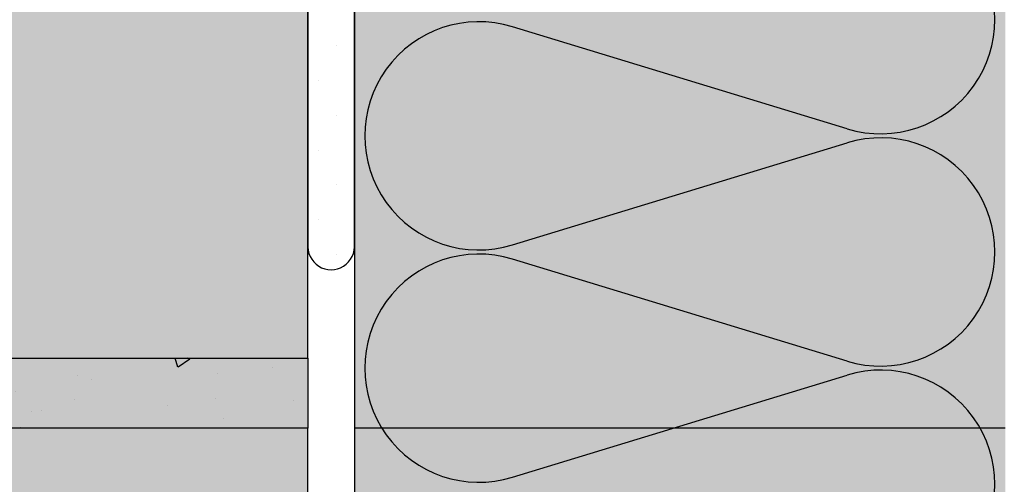
# Model space of a CAD drawing. Extents: x 3695 to 5400, y -12564 to -11449.
# Drawn here: x 4069 to 4281, y -12063 to -11963 of the extents above; entities that cross this region are included whole.
import ezdxf

# ---------------------------------------------------------------- set-up
doc = ezdxf.new("R2010")
doc.units = 0
doc.header["$MEASUREMENT"] = 0
for name, color, linetype in [('SPOJOVACI_MATERIAL', 8, 'CONTINUOUS'), ('SRAFY_TEPELNA_IZOLACE', 1, 'CONTINUOUS'), ('TEPELNA_IZOLACE', 6, 'CONTINUOUS'), ('TMEL', 3, 'CONTINUOUS'), ('VYPLN_MALTOVINA', 253, 'CONTINUOUS'), ('VYPLN_TEPELNA_IZOLACE_EPS', 7, 'CONTINUOUS'), ('VYPLN_ZDIVO', 30, 'CONTINUOUS'), ('ZDIVO', 7, 'CONTINUOUS')]:
    doc.layers.add(name, color=color, linetype=linetype)

msp = doc.modelspace()

# ---------------------------------------------------------------- hatches: boundary and pattern name
at = {"layer": 'SPOJOVACI_MATERIAL', "linetype": 'CONTINUOUS'}
h = msp.add_hatch(dxfattribs=at)
h.set_pattern_fill('AR-CONC', color=256, scale=0.2, angle=180, style=0)
h.set_pattern_definition([(130, (5192.84, -12940.017), (-36.43693, -3.1878), [3.81, -41.91]), (-175, (5192.84, -12940.017), (7.0486, 38.2113), [3.048, -33.528]), (79.549, (5189.803, -12940.282), (-29.3885, 35.02334), [3.238, -35.618]), (133.8158, (5192.84, -12929.857), (-54.2158, -8.4085), [5.715, -62.865]), (83.3644, (5188.32, -12930.56), (-47.4808, 49.4851), [4.857, -53.427]), (-171.184, (5192.84, -12929.857), (-47.481, 49.485), [4.572, -50.292]), (159, (5187.76, -12932.397), (-30.323, -20.4531), [3.81, -41.91]), (-146, (5187.76, -12932.397), (-12.3604, 36.8376), [3.048, -33.528]), (108.5486, (5185.233, -12934.1), (-42.6833, 16.3846), [3.238, -35.618]), (142.5, (5192.84, -12940.017), (-0.61772, 16.91101), [0, -33.1216, 0, -34.036, 0, -33.655]), (172.5, (5192.84, -12940.017), (-13.36393, 20.03611), [0, -19.4056, 0, -32.3596, 0, -12.827]), (-147.5, (5204.168, -12940.017), (-27.11812, -1.14575), [0, -12.7, 0, -39.624, 0, -52.578]), (-137.5, (5209.248, -12940.017), (-29.62584, 5.0853), [0, -16.51, 0, -26.3144, 0, -37.338])])
h.paths.add_polyline_path([(4131.45, -12035.52), (4131.45, -12050.52), (3766.45, -12050.52), (3766.45, -12035.52)])
at = {"layer": 'TMEL'}
h = msp.add_hatch(dxfattribs=at)
h.set_pattern_fill('DOTS', color=256, scale=120, angle=-180, style=0)
h.set_pattern_definition([(-180, (5401.287, -170.72), (-3.75, 7.5), [0, -7.5])])
h.paths.add_polyline_path([(4131.45, -12010.87), (4131.45, -11922, -1.119363), (4141.45, -11922), (4141.45, -12010.87, -1.119363)])
at = {"layer": 'VYPLN_MALTOVINA'}
msp.add_hatch(color=256, dxfattribs=at).paths.add_polyline_path([(4131.45, -12050.52), (4131.45, -12035.52), (3766.45, -12035.52), (3766.45, -12050.52)])
at = {"layer": 'VYPLN_TEPELNA_IZOLACE_EPS'}
msp.add_hatch(color=256, dxfattribs=at).paths.add_polyline_path([(4141.45, -11581.7), (4281.45, -11581.7), (4281.45, -12512.27), (4281.45, -12512.27), (4141.45, -12512.27), (4141.45, -11746.24)])
at = {"layer": 'VYPLN_ZDIVO'}
for points in [[(4131.45, -12035.52), (4131.45, -11810.52), (3766.45, -11810.52), (3766.45, -12035.52)], [(4131.45, -12275.52), (4131.45, -12050.52), (3766.45, -12050.52), (3766.45, -12275.52)]]:
    msp.add_hatch(color=256, dxfattribs=at).paths.add_polyline_path(points)

# ---------------------------------------------------------------- linework, layer by layer
at = {"layer": 'SPOJOVACI_MATERIAL'}
for p, q in [((3766.45, -12035.52), (4131.45, -12035.52)), ((4131.45, -12035.52), (4131.45, -12050.52)), ((4131.45, -12050.52), (3766.45, -12050.52))]:
    msp.add_line(p, q, dxfattribs=at)
at = {"layer": 'SRAFY_TEPELNA_IZOLACE'}
for p, q in [((4247.45, -11986.14), (4175.45, -11964.18)), ((4175.45, -12011.13), (4247.45, -11989.16)), ((4247.45, -12036.12), (4175.45, -12014.16)), ((4175.45, -12061.11), (4247.45, -12039.14))]:
    msp.add_line(p, q, dxfattribs=at)
for centre, start, end in [((4254.66, -11962.66), 252.9234, 107.0766), ((4168.24, -11987.66), 72.9234, 287.0766), ((4254.66, -12012.64), 252.9234, 107.0766), ((4168.24, -12037.64), 72.9234, 287.0766), ((4254.66, -12062.62), 252.9234, 107.0766)]:
    msp.add_arc(centre, 24.56, start, end, dxfattribs=at)
at = {"layer": 'TEPELNA_IZOLACE'}
for p, q in [((4141.45, -11581.7), (4141.45, -12512.27)), ((4281.45, -12050.52), (4141.45, -12050.52))]:
    msp.add_line(p, q, dxfattribs=at)
at = {"layer": 'TMEL'}
msp.add_lwpolyline([(4131.45, -12010.87, 1.119363), (4141.45, -12010.87), (4141.45, -11922, 1.119363), (4131.45, -11922)], format="xyb", close=True, dxfattribs=at)
at = {"layer": 'ZDIVO'}
for points in [[(4131.45, -11810.52), (3766.45, -11810.52), (3766.45, -12035.52), (4131.45, -12035.52)], [(4131.45, -12050.52), (3766.45, -12050.52), (3766.45, -12275.52), (4131.45, -12275.52)]]:
    msp.add_lwpolyline(points, close=True, dxfattribs=at)

doc.saveas('drawing.dxf')
